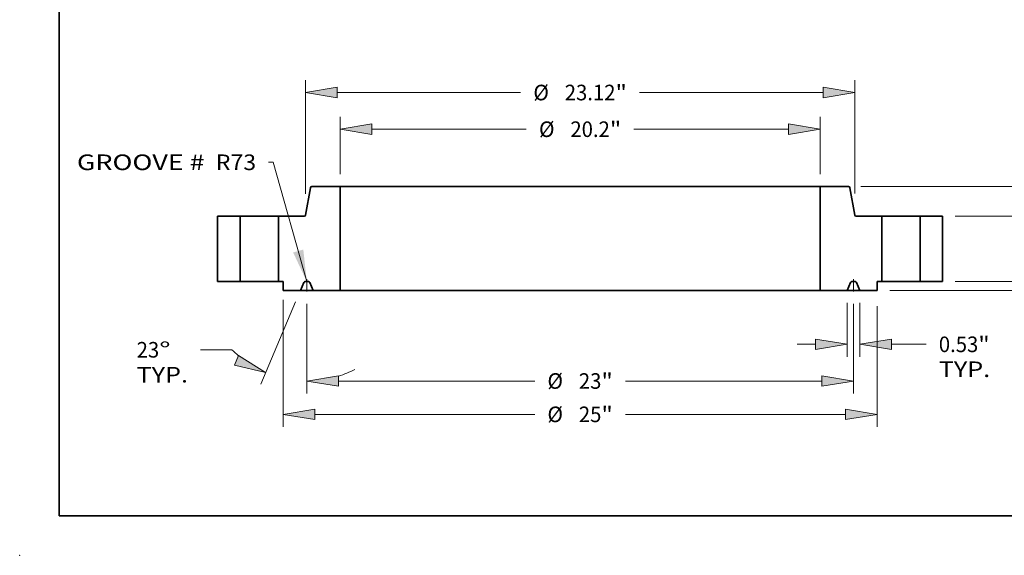
# Model space of a CAD drawing. Extents: x 0 to 10.8, y 0 to 8.2.
# Drawn here: x 0 to 6.2, y 0 to 3.4 of the extents above; entities that cross this region are included whole.
import ezdxf
from ezdxf.enums import TextEntityAlignment as Align

# ---------------------------------------------------------------- set-up
doc = ezdxf.new("R2010")
doc.units = 0
doc.header["$MEASUREMENT"] = 0
doc.linetypes.add('DASHDOT', pattern=[18.5, 12, -3, 0.5, -3])
doc.layers.get('0').update_dxf_attribs({"lineweight": 13})
doc.layers.add('1', color=7, linetype='Continuous', lineweight=13)
doc.styles.get("Standard").update_dxf_attribs({"font": 'isocp.shx'})

# ---------------------------------------------------------------- blocks, each defined once
blk = doc.blocks.new('BLOCK15')
at = {"color": 7, "lineweight": 13, "ltscale": 0.03937}
blk.add_lwpolyline([(-11.500001, 0.00238), (-12.911199, 5.028262), (-13.10805, 5.028262)], dxfattribs=at)
blk.add_solid([(-12.074382, 1.225978), (-11.500001, 0.00238), (-11.646493, 1.346124)], dxfattribs=at)
for s, p, p2 in [('GROOVE # ', (-21.17133, 4.693067), (-15.54744, 4.693067)), (' R73', (-15.54744, 4.693067), (-13.632983, 4.693067))]:
    blk.add_text(s, height=0.656168, dxfattribs=at).set_placement(p, p2, align=Align.FIT)
blk = doc.blocks.new('BLOCK16')
at = {"color": 7, "lineweight": 13, "ltscale": 0.03937}
for p, q in [((-10.1, 4.524934), (-10.1, 6.937642)), ((10.1, 4.524934), (10.1, 6.937642)), ((-8.766686, 6.412708), (-2.265038, 6.412708)), ((2.265038, 6.412708), (8.766686, 6.412708))]:
    blk.add_line(p, q, dxfattribs=at)
for points in [[(-8.766686, 6.634926), (-10.1, 6.412708), (-8.766686, 6.190489)], [(8.766686, 6.190489), (10.1, 6.412708), (8.766686, 6.634926)]]:
    blk.add_lwpolyline(points, close=True, dxfattribs=at)
for points in [[(-8.766686, 6.634926), (-10.1, 6.412708), (-8.766686, 6.634926), (-8.766686, 6.190489)], [(8.766686, 6.190489), (10.1, 6.412708), (8.766686, 6.190489), (8.766686, 6.634926)]]:
    blk.add_solid(points, dxfattribs=at)
for s, p, p2 in [('%%c', (-1.731704, 6.084624), (-1.075536, 6.084624)), ('20.2', (-0.40887, 6.084624), (1.250514, 6.084624)), ('"', (1.250514, 6.084624), (1.731704, 6.084624))]:
    blk.add_text(s, height=0.656168, dxfattribs=at).set_placement(p, p2, align=Align.FIT)
blk = doc.blocks.new('BLOCK17')
at = {"color": 7, "lineweight": 13, "ltscale": 0.03937}
for p, q in [((-12.5, -0.762977), (-12.5, -6.112303)), ((12.5, -1.040449), (12.5, -6.112303)), ((-11.166686, -5.587369), (-1.909455, -5.587369)), ((1.909455, -5.587369), (11.166686, -5.587369))]:
    blk.add_line(p, q, dxfattribs=at)
for points in [[(-11.166686, -5.36515), (-12.5, -5.587369), (-11.166686, -5.809587)], [(11.166686, -5.809587), (12.5, -5.587369), (11.166686, -5.36515)]]:
    blk.add_lwpolyline(points, close=True, dxfattribs=at)
for points in [[(-11.166686, -5.36515), (-12.5, -5.587369), (-11.166686, -5.36515), (-11.166686, -5.809587)], [(11.166686, -5.809587), (12.5, -5.587369), (11.166686, -5.809587), (11.166686, -5.36515)]]:
    blk.add_solid(points, dxfattribs=at)
for s, p, p2 in [('%%c', (-1.376122, -5.915453), (-0.719954, -5.915453)), ('25', (-0.053287, -5.915453), (0.894932, -5.915453)), ('"', (0.894932, -5.915453), (1.376122, -5.915453))]:
    blk.add_text(s, height=0.656168, dxfattribs=at).set_placement(p, p2, align=Align.FIT)
blk = doc.blocks.new('BLOCK18')
at = {"color": 7, "lineweight": 13, "ltscale": 0.03937}
for p, q in [((11.23435, -0.899934), (11.23435, -3.164916)), ((11.76565, -0.899934), (11.76565, -3.164916)), ((13.098965, -2.639982), (14.55932, -2.639982))]:
    blk.add_line(p, q, dxfattribs=at)
at = {"color": 7, "lineweight": 13, "ltscale": 0.019161}
blk.add_line((9.134613, -2.639982), (9.901035, -2.639982), dxfattribs=at)
at = {"color": 7, "lineweight": 13, "ltscale": 0.03937}
for points in [[(9.901035, -2.8622), (11.23435, -2.639982), (9.901035, -2.417763)], [(13.098965, -2.417763), (11.76565, -2.639982), (13.098965, -2.8622)]]:
    blk.add_lwpolyline(points, close=True, dxfattribs=at)
for points in [[(9.901035, -2.8622), (11.23435, -2.639982), (9.901035, -2.8622), (9.901035, -2.417763)], [(13.098965, -2.417763), (11.76565, -2.639982), (13.098965, -2.417763), (13.098965, -2.8622)]]:
    blk.add_solid(points, dxfattribs=at)
for s, p, p2 in [('0.53', (15.092653, -2.968066), (16.752038, -2.968066)), ('"', (16.752038, -2.968066), (17.233228, -2.968066)), ('TYP.', (15.092654, -4.017934), (17.252698, -4.017934))]:
    blk.add_text(s, height=0.656168, dxfattribs=at).set_placement(p, p2, align=Align.FIT)
blk = doc.blocks.new('BLOCK19')
at = {"color": 7, "lineweight": 13, "ltscale": 0.03937}
for p, q in [((-11.5, -0.93773), (-11.5, -4.708785)), ((11.5, -0.93773), (11.5, -4.708785)), ((-10.166685, -4.183851), (-1.909455, -4.183851)), ((1.909455, -4.183851), (10.166685, -4.183851))]:
    blk.add_line(p, q, dxfattribs=at)
for points in [[(-10.166685, -3.961632), (-11.5, -4.183851), (-10.166685, -4.406069)], [(10.166685, -4.406069), (11.5, -4.183851), (10.166685, -3.961632)]]:
    blk.add_lwpolyline(points, close=True, dxfattribs=at)
for points in [[(-10.166685, -3.961632), (-11.5, -4.183851), (-10.166685, -3.961632), (-10.166685, -4.406069)], [(10.166685, -4.406069), (11.5, -4.183851), (10.166685, -4.406069), (10.166685, -3.961632)]]:
    blk.add_solid(points, dxfattribs=at)
for s, p, p2 in [('%%c', (-1.376122, -4.511935), (-0.719954, -4.511935)), ('23', (-0.053287, -4.511935), (0.894932, -4.511935)), ('"', (0.894932, -4.511935), (1.376122, -4.511935))]:
    blk.add_text(s, height=0.656168, dxfattribs=at).set_placement(p, p2, align=Align.FIT)
blk = doc.blocks.new('BLOCK20')
at = {"color": 7, "lineweight": 13, "ltscale": 0.03937}
for p, q in [((-11.970758, -0.858205), (-13.437877, -4.31452)), ((-11.5, -0.93773), (-11.5, -4.708785)), ((-14.650665, -2.870021), (-15.965122, -2.870021))]:
    blk.add_line(p, q, dxfattribs=at)
for points in [[(-14.546918, -3.514901), (-13.232769, -3.831315), (-14.373264, -3.105794)], [(-10.166685, -3.961632), (-11.5, -4.183851), (-10.166685, -4.406069)]]:
    blk.add_lwpolyline(points, close=True, dxfattribs=at)
for start, end in [(224.727653, 229.502993), (287.497009, 297.128416)]:
    blk.add_arc((-11.5, 0.250832), 4.434683, start, end, dxfattribs=at)
for points in [[(-14.546918, -3.514901), (-13.232769, -3.831315), (-14.546918, -3.514901), (-14.373264, -3.105794)], [(-10.166685, -3.961632), (-11.5, -4.183851), (-10.166685, -3.961632), (-10.166685, -4.406069)]]:
    blk.add_solid(points, dxfattribs=at)
for s, p, p2 in [('23', (-18.6585, -3.198105), (-17.710281, -3.198105)), ('%%d', (-17.710281, -3.198105), (-17.22909, -3.198105)), ('TYP.', (-18.658499, -4.247974), (-16.498455, -4.247974))]:
    blk.add_text(s, height=0.656168, dxfattribs=at).set_placement(p, p2, align=Align.FIT)
blk = doc.blocks.new('BLOCK21')
at = {"color": 7, "lineweight": 13, "ltscale": 0.03937}
for p, q in [((-11.560039, 3.692051), (-11.560039, 8.481511)), ((11.560039, 3.70775), (11.560039, 8.481511)), ((-10.226725, 7.956577), (-2.502093, 7.956577)), ((2.502093, 7.956577), (10.226725, 7.956577))]:
    blk.add_line(p, q, dxfattribs=at)
for points in [[(-10.226725, 8.178795), (-11.560039, 7.956577), (-10.226725, 7.734358)], [(10.226725, 7.734358), (11.560039, 7.956577), (10.226725, 8.178795)]]:
    blk.add_lwpolyline(points, close=True, dxfattribs=at)
for points in [[(-10.226725, 8.178795), (-11.560039, 7.956577), (-10.226725, 8.178795), (-10.226725, 7.734358)], [(10.226725, 7.734358), (11.560039, 7.956577), (10.226725, 7.734358), (10.226725, 8.178795)]]:
    blk.add_solid(points, dxfattribs=at)
for s, p, p2 in [('%%c', (-1.968759, 7.628493), (-1.312591, 7.628493)), ('23.12', (-0.645925, 7.628493), (1.487569, 7.628493)), ('"', (1.487569, 7.628493), (1.968759, 7.628493))]:
    blk.add_text(s, height=0.656168, dxfattribs=at).set_placement(p, p2, align=Align.FIT)
blk = doc.blocks.new('BLOCK22')
at = {"color": 7, "lineweight": 13, "ltscale": 0.019161}
blk.add_line((22.412979, 1.333315), (22.412979, 2.099737), dxfattribs=at)
at = {"color": 7, "lineweight": 13, "ltscale": 0.03937}
for p, q in [((15.774934, 0), (22.937915, 0)), ((13.024935, -0.375), (22.937915, -0.375)), ((22.412979, -2.937846), (22.412979, -1.708315))]:
    blk.add_line(p, q, dxfattribs=at)
for points in [[(22.190761, 1.333315), (22.412979, 0), (22.635198, 1.333315)], [(22.635198, -1.708315), (22.412979, -0.375), (22.190761, -1.708315)]]:
    blk.add_lwpolyline(points, close=True, dxfattribs=at)
for points in [[(22.190761, 1.333315), (22.412979, 0), (22.190761, 1.333315), (22.635198, 1.333315)], [(22.635198, -1.708315), (22.412979, -0.375), (22.635198, -1.708315), (22.190761, -1.708315)]]:
    blk.add_solid(points, dxfattribs=at)
for s, p, p2 in [('0.38', (21.342694, -4.127348), (23.002077, -4.127348)), ('"', (23.002079, -4.127348), (23.483267, -4.127348))]:
    blk.add_text(s, height=0.656168, dxfattribs=at).set_placement(p, p2, align=Align.FIT)
blk = doc.blocks.new('BLOCK23')
at = {"color": 7, "lineweight": 13, "ltscale": 0.019161}
for p, q in [((19.744422, 4.083315), (19.744422, 4.849738)), ((19.744422, -2.099737), (19.744422, -1.333315))]:
    blk.add_line(p, q, dxfattribs=at)
at = {"color": 7, "lineweight": 13, "ltscale": 0.03937}
for p, q in [((15.774934, 2.75), (20.269357, 2.75)), ((15.774934, 0), (20.269357, 0))]:
    blk.add_line(p, q, dxfattribs=at)
for points in [[(19.522204, 4.083315), (19.744422, 2.75), (19.966641, 4.083315)], [(19.966641, -1.333315), (19.744422, 0), (19.522204, -1.333315)]]:
    blk.add_lwpolyline(points, close=True, dxfattribs=at)
for points in [[(19.522204, 4.083315), (19.744422, 2.75), (19.522204, 4.083315), (19.966641, 4.083315)], [(19.966641, -1.333315), (19.744422, 0), (19.966641, -1.333315), (19.522204, -1.333315)]]:
    blk.add_solid(points, dxfattribs=at)
for s, p, p2 in [('2.75', (18.674135, 1.046916), (20.333519, 1.046916)), ('"', (20.333521, 1.046916), (20.814709, 1.046916))]:
    blk.add_text(s, height=0.656168, dxfattribs=at).set_placement(p, p2, align=Align.FIT)
blk = doc.blocks.new('BLOCK24')
at = {"color": 7, "lineweight": 13, "ltscale": 0.03937}
for p, q in [((22.412979, 4), (22.412979, 5.068511)), ((11.81418, 4), (22.937915, 4)), ((22.412979, 1.333315), (22.412979, 2.666685)), ((15.774934, 0), (22.937915, 0))]:
    blk.add_line(p, q, dxfattribs=at)
for points in [[(22.635198, 2.666685), (22.412979, 4), (22.190761, 2.666685)], [(22.190761, 1.333315), (22.412979, 0), (22.635198, 1.333315)]]:
    blk.add_lwpolyline(points, close=True, dxfattribs=at)
for points in [[(22.635198, 2.666685), (22.412979, 4), (22.635198, 2.666685), (22.190761, 2.666685)], [(22.190761, 1.333315), (22.412979, 0), (22.190761, 1.333315), (22.635198, 1.333315)]]:
    blk.add_solid(points, dxfattribs=at)
for s, p, p2 in [('4', (21.935331, 5.601845), (22.40944, 5.601845)), ('"', (22.409442, 5.601845), (22.89063, 5.601845))]:
    blk.add_text(s, height=0.656168, dxfattribs=at).set_placement(p, p2, align=Align.FIT)
blk = doc.blocks.new('BLOCK25')
at = {"color": 7, "lineweight": 5, "ltscale": 0.03937}
for p, q in [((-15.25, 0), (-15.25, 2.75)), ((-15.25, 2.75), (-14.31, 2.75)), ((-14.31, 2.75), (-14.31, 0)), ((-14.31, 0), (-15.25, 0))]:
    blk.add_line(p, q, dxfattribs=at)
blk = doc.blocks.new('BLOCK26')
at = {"color": 7, "lineweight": 5, "ltscale": 0.03937}
for p, q in [((-11.551258, 2.799581), (-11.348334, 3.950419)), ((-11.289245, 4), (-10.1, 4)), ((-10.1, 4), (-10.1, -0.375)), ((-12.69, 0), (-12.69, 2.75)), ((-12.69, 2.75), (-11.610347, 2.75)), ((-10.1, -0.375), (-11.23435, -0.375))]:
    blk.add_line(p, q, dxfattribs=at)
at = {"color": 7, "lineweight": 5, "ltscale": 0.00011}
for p, q in [((-11.348334, 3.950419), (-11.347409, 3.954729)), ((-11.347409, 3.954729), (-11.346171, 3.95896)), ((-11.346171, 3.95896), (-11.344625, 3.963088)), ((-11.344625, 3.963088), (-11.342781, 3.967092)), ((-11.342781, 3.967092), (-11.340647, 3.970949)), ((-11.340647, 3.970949), (-11.338235, 3.97464)), ((-11.338235, 3.97464), (-11.335561, 3.978143)), ((-11.335561, 3.978143), (-11.332635, 3.981441)), ((-11.332635, 3.981441), (-11.329475, 3.984515)), ((-11.329475, 3.984515), (-11.326098, 3.987348)), ((-11.326098, 3.987348), (-11.322523, 3.989926)), ((-11.322523, 3.989926), (-11.318767, 3.992235)), ((-11.318767, 3.992235), (-11.314852, 3.994261)), ((-11.314852, 3.994261), (-11.310798, 3.995995)), ((-11.310798, 3.995995), (-11.306629, 3.997426)), ((-11.306629, 3.997426), (-11.302366, 3.998548)), ((-11.302366, 3.998548), (-11.298032, 3.999353)), ((-11.298032, 3.999353), (-11.293651, 3.999838)), ((-11.293651, 3.999838), (-11.289245, 4)), ((-11.610347, 2.75), (-11.605941, 2.750162)), ((-11.605941, 2.750162), (-11.601559, 2.750647)), ((-11.601559, 2.750647), (-11.597225, 2.751452)), ((-11.597225, 2.751452), (-11.592962, 2.752574)), ((-11.592962, 2.752574), (-11.588792, 2.754005)), ((-11.588792, 2.754005), (-11.584739, 2.755739)), ((-11.584739, 2.755739), (-11.580825, 2.757765)), ((-11.580825, 2.757765), (-11.577069, 2.760074)), ((-11.577069, 2.760074), (-11.573494, 2.762652)), ((-11.573494, 2.762652), (-11.570116, 2.765485)), ((-11.570116, 2.765485), (-11.566956, 2.768559)), ((-11.566956, 2.768559), (-11.564031, 2.771857)), ((-11.564031, 2.771857), (-11.561355, 2.77536)), ((-11.561355, 2.77536), (-11.558944, 2.779051)), ((-11.558944, 2.779051), (-11.556811, 2.782908)), ((-11.556811, 2.782908), (-11.554966, 2.786912)), ((-11.554966, 2.786912), (-11.55342, 2.79104)), ((-11.55342, 2.79104), (-11.552182, 2.795271)), ((-11.552182, 2.795271), (-11.551258, 2.799581))]:
    blk.add_line(p, q, dxfattribs=at)
at = {"color": 7, "lineweight": 5, "ltscale": 0.00475}
blk.add_line((-12.5, 0), (-12.69, 0), dxfattribs=at)
at = {"color": 7, "lineweight": 5, "ltscale": 0.009375}
blk.add_line((-12.5, -0.375), (-12.5, 0), dxfattribs=at)
at = {"color": 7, "lineweight": 5, "ltscale": 9.6e-05}
for p, q in [((-11.565104, 0), (-11.568948, -0.000118)), ((-11.431052, -0.000118), (-11.434896, 0)), ((-11.621025, -0.034587), (-11.622635, -0.038079)), ((-11.619201, -0.0312), (-11.621025, -0.034587)), ((-11.617175, -0.027932), (-11.619201, -0.0312)), ((-11.614949, -0.024795), (-11.617175, -0.027932)), ((-11.612536, -0.0218), (-11.614949, -0.024795)), ((-11.609943, -0.01896), (-11.612536, -0.0218)), ((-11.607181, -0.016285), (-11.609943, -0.01896)), ((-11.604257, -0.013784), (-11.607181, -0.016285)), ((-11.601188, -0.011468), (-11.604257, -0.013784)), ((-11.59798, -0.009345), (-11.601188, -0.011468)), ((-11.594648, -0.007424), (-11.59798, -0.009345)), ((-11.591205, -0.005711), (-11.594648, -0.007424)), ((-11.587663, -0.004213), (-11.591205, -0.005711)), ((-11.584035, -0.002936), (-11.587663, -0.004213)), ((-11.580336, -0.001884), (-11.584035, -0.002936)), ((-11.576579, -0.001062), (-11.580336, -0.001884)), ((-11.572777, -0.000473), (-11.576579, -0.001062)), ((-11.568948, -0.000118), (-11.572777, -0.000473)), ((-11.427222, -0.000473), (-11.431052, -0.000118)), ((-11.423422, -0.001062), (-11.427222, -0.000473)), ((-11.419665, -0.001884), (-11.423422, -0.001062)), ((-11.415965, -0.002936), (-11.419665, -0.001884)), ((-11.412337, -0.004213), (-11.415965, -0.002936)), ((-11.408795, -0.005711), (-11.412337, -0.004213)), ((-11.405351, -0.007424), (-11.408795, -0.005711)), ((-11.40202, -0.009345), (-11.405351, -0.007424)), ((-11.398813, -0.011468), (-11.40202, -0.009345)), ((-11.395742, -0.013784), (-11.398813, -0.011468)), ((-11.39282, -0.016285), (-11.395742, -0.013784)), ((-11.390056, -0.01896), (-11.39282, -0.016285)), ((-11.387464, -0.021801), (-11.390056, -0.01896)), ((-11.38505, -0.024795), (-11.387464, -0.021801)), ((-11.382826, -0.027932), (-11.38505, -0.024795)), ((-11.380798, -0.0312), (-11.382826, -0.027932)), ((-11.378975, -0.034587), (-11.380798, -0.0312)), ((-11.377364, -0.038079), (-11.378975, -0.034587))]:
    blk.add_line(p, q, dxfattribs=at)
at = {"color": 7, "lineweight": 5, "ltscale": 0.003255}
blk.add_line((-11.434896, 0), (-11.565104, 0), dxfattribs=at)
at = {"color": 7, "lineweight": 5, "ltscale": 0.018359}
blk.add_line((-11.76565, -0.375), (-12.5, -0.375), dxfattribs=at)
at = {"color": 7, "lineweight": 5, "ltscale": 0.00915}
for p, q in [((-11.622635, -0.038079), (-11.76565, -0.375)), ((-11.23435, -0.375), (-11.377364, -0.038079))]:
    blk.add_line(p, q, dxfattribs=at)
blk = doc.blocks.new('BLOCK27')
at = {"color": 7, "lineweight": 5, "ltscale": 0.03937}
for p, q in [((10.1, -0.375), (10.1, 4)), ((10.1, 4), (11.289245, 4)), ((11.348334, 3.950419), (11.551258, 2.799581)), ((11.610347, 2.75), (12.69, 2.75)), ((12.69, 2.75), (12.69, 0)), ((11.23435, -0.375), (10.1, -0.375))]:
    blk.add_line(p, q, dxfattribs=at)
at = {"color": 7, "lineweight": 5, "ltscale": 0.00011}
for p, q in [((11.289245, 4), (11.293651, 3.999838)), ((11.293651, 3.999838), (11.298032, 3.999353)), ((11.298032, 3.999353), (11.302366, 3.998548)), ((11.302366, 3.998548), (11.306629, 3.997426)), ((11.306629, 3.997426), (11.310798, 3.995995)), ((11.310798, 3.995995), (11.314852, 3.994261)), ((11.314852, 3.994261), (11.318767, 3.992235)), ((11.318767, 3.992235), (11.322523, 3.989926)), ((11.322523, 3.989926), (11.326098, 3.987348)), ((11.326098, 3.987348), (11.329475, 3.984515)), ((11.329475, 3.984515), (11.332635, 3.981441)), ((11.332635, 3.981441), (11.335561, 3.978143)), ((11.335561, 3.978143), (11.338235, 3.97464)), ((11.338235, 3.97464), (11.340647, 3.970949)), ((11.340647, 3.970949), (11.342781, 3.967092)), ((11.342781, 3.967092), (11.344625, 3.963088)), ((11.344625, 3.963088), (11.346171, 3.95896)), ((11.346171, 3.95896), (11.347409, 3.954729)), ((11.347409, 3.954729), (11.348334, 3.950419)), ((11.551258, 2.799581), (11.552182, 2.795271)), ((11.552182, 2.795271), (11.55342, 2.79104)), ((11.55342, 2.79104), (11.554966, 2.786912)), ((11.554966, 2.786912), (11.556811, 2.782908)), ((11.556811, 2.782908), (11.558944, 2.779051)), ((11.558944, 2.779051), (11.561355, 2.77536)), ((11.561355, 2.77536), (11.564031, 2.771857)), ((11.564031, 2.771857), (11.566956, 2.768559)), ((11.566956, 2.768559), (11.570116, 2.765485)), ((11.570116, 2.765485), (11.573494, 2.762652)), ((11.573494, 2.762652), (11.577069, 2.760074)), ((11.577069, 2.760074), (11.580825, 2.757765)), ((11.580825, 2.757765), (11.584739, 2.755739)), ((11.584739, 2.755739), (11.588792, 2.754005)), ((11.588792, 2.754005), (11.592962, 2.752574)), ((11.592962, 2.752574), (11.597225, 2.751452)), ((11.597225, 2.751452), (11.601559, 2.750647)), ((11.601559, 2.750647), (11.605941, 2.750162)), ((11.605941, 2.750162), (11.610347, 2.75))]:
    blk.add_line(p, q, dxfattribs=at)
at = {"color": 7, "lineweight": 5, "ltscale": 9.6e-05}
for p, q in [((11.434896, 0), (11.431052, -0.000118)), ((11.568948, -0.000118), (11.565104, 0)), ((11.378975, -0.034587), (11.377364, -0.038079)), ((11.380798, -0.0312), (11.378975, -0.034587)), ((11.382826, -0.027932), (11.380798, -0.0312)), ((11.38505, -0.024795), (11.382826, -0.027932)), ((11.387464, -0.021801), (11.38505, -0.024795)), ((11.390056, -0.01896), (11.387464, -0.021801)), ((11.39282, -0.016285), (11.390056, -0.01896)), ((11.395742, -0.013784), (11.39282, -0.016285)), ((11.398813, -0.011468), (11.395742, -0.013784)), ((11.40202, -0.009345), (11.398813, -0.011468)), ((11.405351, -0.007424), (11.40202, -0.009345)), ((11.408795, -0.005711), (11.405351, -0.007424)), ((11.412337, -0.004213), (11.408795, -0.005711)), ((11.415965, -0.002936), (11.412337, -0.004213)), ((11.419665, -0.001884), (11.415965, -0.002936)), ((11.423422, -0.001062), (11.419665, -0.001884)), ((11.427222, -0.000473), (11.423422, -0.001062)), ((11.431052, -0.000118), (11.427222, -0.000473)), ((11.572777, -0.000473), (11.568948, -0.000118)), ((11.576579, -0.001062), (11.572777, -0.000473)), ((11.580336, -0.001884), (11.576579, -0.001062)), ((11.584035, -0.002936), (11.580336, -0.001884)), ((11.587663, -0.004213), (11.584035, -0.002936)), ((11.591205, -0.005711), (11.587663, -0.004213)), ((11.594648, -0.007424), (11.591205, -0.005711)), ((11.59798, -0.009345), (11.594648, -0.007424)), ((11.601188, -0.011468), (11.59798, -0.009345)), ((11.604257, -0.013784), (11.601188, -0.011468)), ((11.607181, -0.016285), (11.604257, -0.013784)), ((11.609943, -0.01896), (11.607181, -0.016285)), ((11.612536, -0.0218), (11.609943, -0.01896)), ((11.614949, -0.024795), (11.612536, -0.0218)), ((11.617175, -0.027932), (11.614949, -0.024795)), ((11.619201, -0.0312), (11.617175, -0.027932)), ((11.621025, -0.034587), (11.619201, -0.0312)), ((11.622635, -0.038079), (11.621025, -0.034587))]:
    blk.add_line(p, q, dxfattribs=at)
at = {"color": 7, "lineweight": 5, "ltscale": 0.003255}
blk.add_line((11.565104, 0), (11.434896, 0), dxfattribs=at)
at = {"color": 7, "lineweight": 5, "ltscale": 0.00475}
blk.add_line((12.69, 0), (12.5, 0), dxfattribs=at)
at = {"color": 7, "lineweight": 5, "ltscale": 0.009375}
blk.add_line((12.5, 0), (12.5, -0.375), dxfattribs=at)
at = {"color": 7, "lineweight": 5, "ltscale": 0.00915}
for p, q in [((11.377364, -0.038079), (11.23435, -0.375)), ((11.76565, -0.375), (11.622635, -0.038079))]:
    blk.add_line(p, q, dxfattribs=at)
at = {"color": 7, "lineweight": 5, "ltscale": 0.018359}
blk.add_line((12.5, -0.375), (11.76565, -0.375), dxfattribs=at)
blk = doc.blocks.new('BLOCK28')
at = {"color": 7, "lineweight": 5, "ltscale": 0.03937}
for p, q in [((14.31, 2.75), (15.25, 2.75)), ((14.31, 0), (14.31, 2.75)), ((15.25, 2.75), (15.25, 0)), ((15.25, 0), (14.31, 0))]:
    blk.add_line(p, q, dxfattribs=at)

msp = doc.modelspace()

# ---------------------------------------------------------------- linework, layer by layer
at = {"color": 7, "lineweight": 35, "ltscale": 0.004382}
for p, q in [((1.8346, 2.3205), (1.8042, 2.1478)), ((5.2391, 2.3205), (5.2696, 2.1478))]:
    msp.add_line(p, q, dxfattribs=at)
at = {"color": 7, "lineweight": 35, "ltscale": 0.00446}
for p, q in [((2.0219, 2.3279), (1.8435, 2.3279)), ((5.2303, 2.3279), (5.0519, 2.3279))]:
    msp.add_line(p, q, dxfattribs=at)
at = {"color": 7, "lineweight": 35, "ltscale": 0.03937}
for p, q in [((2.0219, 2.3279), (4.2632, 2.3279)), ((4.2632, 2.3279), (5.0519, 2.3279)), ((2.0219, 1.6716), (4.2632, 1.6716)), ((4.2632, 1.6716), (5.0519, 1.6716))]:
    msp.add_line(p, q, dxfattribs=at)
at = {"color": 7, "lineweight": 35, "ltscale": 0.016406}
for p, q in [((2.0219, 2.3279), (2.0219, 1.6716)), ((5.0519, 2.3279), (5.0519, 1.6716))]:
    msp.add_line(p, q, dxfattribs=at)
at = {"color": 7, "lineweight": 35, "ltscale": 0.010313}
for p, q in [((1.2494, 2.1404), (1.2494, 1.7279)), ((1.3904, 2.1404), (1.3904, 1.7279)), ((1.6334, 2.1404), (1.6334, 1.7279)), ((5.4404, 2.1404), (5.4404, 1.7279)), ((5.6834, 2.1404), (5.6834, 1.7279)), ((5.8244, 2.1404), (5.8244, 1.7279))]:
    msp.add_line(p, q, dxfattribs=at)
at = {"color": 7, "lineweight": 35, "ltscale": 0.003525}
for p, q in [((1.3904, 2.1404), (1.2494, 2.1404)), ((5.8244, 2.1404), (5.6834, 2.1404)), ((1.3904, 1.7279), (1.2494, 1.7279)), ((5.8244, 1.7279), (5.6834, 1.7279))]:
    msp.add_line(p, q, dxfattribs=at)
at = {"color": 7, "lineweight": 35, "ltscale": 0.004494}
for p, q in [((1.3904, 2.1404), (1.5701, 2.1404)), ((5.4404, 2.1404), (5.6201, 2.1404)), ((1.3904, 1.7279), (1.5701, 1.7279)), ((5.4404, 1.7279), (5.6201, 1.7279))]:
    msp.add_line(p, q, dxfattribs=at)
at = {"color": 7, "lineweight": 35, "ltscale": 0.001581}
for p, q in [((1.5701, 2.1404), (1.6334, 2.1404)), ((5.6201, 2.1404), (5.6834, 2.1404)), ((1.5701, 1.7279), (1.6334, 1.7279)), ((5.6201, 1.7279), (5.6834, 1.7279))]:
    msp.add_line(p, q, dxfattribs=at)
at = {"color": 7, "lineweight": 35, "ltscale": 0.004049}
for p, q in [((1.7953, 2.1404), (1.6334, 2.1404)), ((5.4404, 2.1404), (5.2785, 2.1404))]:
    msp.add_line(p, q, dxfattribs=at)
at = {"color": 7, "linetype": 'DASHDOT', "lineweight": 13, "ltscale": 0.00192}
for p, q in [((1.8119, 1.666), (1.8119, 1.7428)), ((5.2619, 1.666), (5.2619, 1.7428))]:
    msp.add_line(p, q, dxfattribs=at)
at = {"color": 7, "lineweight": 35, "ltscale": 0.000713}
for p, q in [((1.6619, 1.7279), (1.6334, 1.7279)), ((5.4404, 1.7279), (5.4119, 1.7279))]:
    msp.add_line(p, q, dxfattribs=at)
at = {"color": 7, "lineweight": 35, "ltscale": 0.001406}
for p, q in [((1.6619, 1.7279), (1.6619, 1.6716)), ((5.4119, 1.7279), (5.4119, 1.6716))]:
    msp.add_line(p, q, dxfattribs=at)
at = {"color": 7, "lineweight": 35, "ltscale": 0.001373}
for p, q in [((1.7935, 1.7222), (1.7721, 1.6716)), ((1.8517, 1.6716), (1.8303, 1.7222)), ((5.2221, 1.6716), (5.2435, 1.7222)), ((5.2803, 1.7222), (5.3017, 1.6716))]:
    msp.add_line(p, q, dxfattribs=at)
at = {"color": 7, "lineweight": 35, "ltscale": 0.000488}
for p, q in [((1.8217, 1.7279), (1.8021, 1.7279)), ((5.2717, 1.7279), (5.2521, 1.7279))]:
    msp.add_line(p, q, dxfattribs=at)
at = {"color": 7, "lineweight": 35, "ltscale": 0.002754}
for p, q in [((1.7721, 1.6716), (1.6619, 1.6716)), ((5.4119, 1.6716), (5.3017, 1.6716))]:
    msp.add_line(p, q, dxfattribs=at)
at = {"color": 7, "lineweight": 35, "ltscale": 0.001992}
for p, q in [((1.7721, 1.6716), (1.8517, 1.6716)), ((5.2221, 1.6716), (5.3017, 1.6716))]:
    msp.add_line(p, q, dxfattribs=at)
at = {"color": 7, "lineweight": 35, "ltscale": 0.004254}
for p, q in [((2.0219, 1.6716), (1.8517, 1.6716)), ((5.2221, 1.6716), (5.0519, 1.6716))]:
    msp.add_line(p, q, dxfattribs=at)
at = {"color": 7, "lineweight": 35, "ltscale": 0.03937}
for points in [[(1.8435, 2.3279, 0.363969), (1.8346, 2.3205)], [(5.2391, 2.3205, 0.363969), (5.2303, 2.3279)], [(1.7953, 2.1404, 0.363969), (1.8042, 2.1478)], [(5.2696, 2.1478, 0.363969), (5.2785, 2.1404)], [(1.8021, 1.7279, 0.300965), (1.7935, 1.7222)], [(1.8303, 1.7222, 0.300965), (1.8217, 1.7279)], [(5.2521, 1.7279, 0.300965), (5.2435, 1.7222)], [(5.2803, 1.7222, 0.300965), (5.2717, 1.7279)]]:
    msp.add_lwpolyline(points, format="xyb", dxfattribs=at)
at = {"color": 7, "lineweight": 5, "ltscale": 0.03937}
msp.add_point((0, 0), dxfattribs=at)
at = {"layer": '1', "color": 7, "lineweight": 35, "ltscale": 0.03937}
for q in [(0.25, 8.25), (10.75, 0.25)]:
    msp.add_line((0.25, 0.25), q, dxfattribs=at)

# ---------------------------------------------------------------- block references
at = {"lineweight": 0, "xscale": 0.15, "yscale": 0.15, "zscale": 0.15}
for name in ['BLOCK21', 'BLOCK16', 'BLOCK24', 'BLOCK15', 'BLOCK23', 'BLOCK26', 'BLOCK27', 'BLOCK25', 'BLOCK28', 'BLOCK22', 'BLOCK20', 'BLOCK17', 'BLOCK19', 'BLOCK18']:
    msp.add_blockref(name, (3.5369, 1.7279), dxfattribs=at)

doc.saveas('drawing.dxf')
